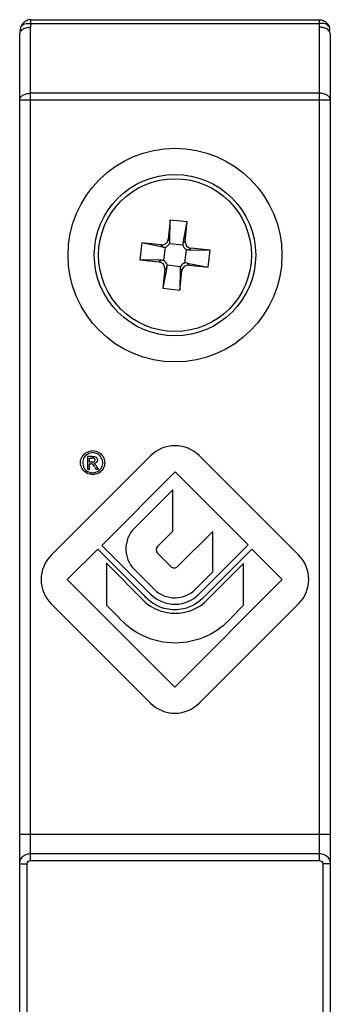
# Model space of a CAD drawing. Units: millimetres. Extents: x 1196 to 1616, y -724 to -427.
# Drawn here: x 1398 to 1413, y -612 to -566 of the extents above; entities that cross this region are included whole.
import ezdxf

# ---------------------------------------------------------------- set-up
doc = ezdxf.new("R2010")
doc.units = ezdxf.units.MM
doc.header["$LTSCALE"] = 23.1
doc.layers.get('0').update_dxf_attribs({"linetype": 'CONTINUOUS'})

msp = doc.modelspace()

# ---------------------------------------------------------------- linework, layer by layer
at = {"color": 9}
for p, q in [((1398.968, -565.739), (1398.968, -565.56)), ((1398.968, -565.739), (1412.424, -565.739)), ((1412.424, -565.56), (1412.424, -565.739)), ((1398.946, -604.813), (1398.946, -565.914)), ((1412.446, -604.813), (1412.446, -565.914)), ((1412.446, -568.996), (1398.946, -568.996)), ((1398.946, -569.317), (1398.446, -569.317)), ((1412.446, -569.317), (1398.946, -569.317)), ((1405.455, -575.91), (1405.375, -575.811)), ((1406.071, -575.978), (1406.17, -575.898)), ((1405.124, -576.175), (1405.044, -576.076)), ((1406.336, -576.308), (1406.435, -576.229)), ((1405.056, -576.792), (1404.957, -576.871)), ((1406.268, -576.925), (1406.348, -577.024)), ((1405.321, -577.122), (1405.222, -577.202)), ((1405.938, -577.19), (1406.017, -577.289)), ((1398.446, -603.58), (1412.946, -603.58)), ((1398.946, -604.493), (1412.446, -604.493)), ((1398.446, -604.976), (1398.796, -604.976)), ((1398.796, -634.673), (1398.796, -604.976)), ((1398.946, -604.813), (1412.446, -604.813)), ((1412.596, -604.976), (1412.596, -634.673)), ((1412.946, -604.976), (1412.596, -604.976))]:
    msp.add_line(p, q, dxfattribs=at)
at = {"color": 7}
for p, q in [((1398.968, -565.56), (1412.424, -565.56)), ((1398.446, -634.673), (1398.446, -566.236)), ((1398.484, -565.935), (1398.454, -566.1)), ((1398.484, -565.936), (1398.484, -565.935)), ((1412.935, -566.07), (1412.908, -565.935)), ((1412.908, -565.936), (1412.908, -565.935)), ((1412.946, -566.236), (1412.946, -634.673)), ((1405.473, -574.916), (1405.375, -575.811)), ((1405.455, -575.91), (1405.473, -574.916)), ((1406.268, -575.003), (1405.473, -574.916)), ((1406.071, -575.978), (1406.268, -575.003)), ((1406.17, -575.898), (1406.268, -575.003)), ((1404.149, -575.978), (1404.062, -576.773)), ((1405.044, -576.076), (1404.149, -575.978)), ((1405.124, -576.175), (1404.149, -575.978)), ((1406.066, -576.088), (1405.436, -576.018)), ((1405.234, -576.18), (1405.164, -576.81)), ((1406.158, -576.92), (1406.228, -576.29)), ((1406.336, -576.308), (1407.33, -576.327)), ((1407.33, -576.327), (1406.435, -576.229)), ((1407.243, -577.122), (1407.33, -576.327)), ((1405.056, -576.792), (1404.062, -576.773)), ((1404.062, -576.773), (1404.957, -576.871)), ((1406.268, -576.925), (1407.243, -577.122)), ((1405.321, -577.122), (1405.124, -578.097)), ((1405.222, -577.202), (1405.124, -578.097)), ((1405.326, -577.012), (1405.957, -577.082)), ((1405.938, -577.19), (1405.919, -578.184)), ((1405.919, -578.184), (1406.017, -577.289)), ((1406.348, -577.024), (1407.243, -577.122)), ((1405.124, -578.097), (1405.919, -578.184)), ((1404.556, -585.922), (1399.916, -590.562)), ((1401.606, -585.952), (1401.606, -586.552)), ((1401.816, -585.952), (1401.606, -585.952)), ((1401.706, -586.212), (1401.706, -586.032)), ((1401.706, -586.032), (1401.816, -586.032)), ((1411.466, -590.552), (1406.836, -585.922)), ((1401.606, -586.552), (1401.706, -586.552)), ((1401.826, -586.212), (1401.706, -586.212)), ((1401.706, -586.552), (1401.706, -586.292)), ((1401.706, -586.292), (1401.766, -586.292)), ((1401.946, -586.452), (1402.002, -586.552)), ((1402.002, -586.552), (1402.122, -586.552)), ((1402.122, -586.552), (1402.048, -586.432)), ((1402.276, -590.102), (1405.706, -586.672)), ((1405.706, -586.672), (1409.116, -590.082)), ((1405.596, -587.516), (1403.796, -589.312)), ((1405.596, -589.436), (1405.596, -587.516)), ((1404.876, -590.156), (1405.596, -589.436)), ((1407.456, -589.452), (1405.816, -591.092)), ((1407.456, -591.342), (1407.456, -589.452)), ((1404.556, -592.378), (1402.276, -590.102)), ((1409.116, -590.082), (1406.846, -592.352)), ((1400.666, -591.702), (1402.086, -590.282)), ((1402.086, -590.282), (1404.286, -592.482)), ((1405.506, -591.092), (1404.876, -590.462)), ((1407.086, -592.482), (1409.286, -590.282)), ((1409.286, -590.282), (1410.706, -591.702)), ((1402.496, -590.942), (1402.496, -592.892)), ((1404.326, -592.772), (1402.496, -590.942)), ((1408.896, -590.952), (1407.076, -592.772)), ((1408.896, -592.902), (1408.896, -590.952)), ((1403.796, -591.222), (1404.736, -592.162)), ((1406.656, -592.142), (1407.456, -591.342)), ((1405.686, -596.722), (1400.666, -591.702)), ((1410.706, -591.702), (1405.686, -596.722)), ((1399.916, -592.832), (1404.556, -597.472)), ((1402.496, -592.892), (1403.046, -593.442)), ((1406.836, -597.462), (1411.466, -592.832)), ((1408.326, -593.472), (1408.896, -592.902))]:
    msp.add_line(p, q, dxfattribs=at)
for radius in [4.99, 3.767]:
    msp.add_circle((1405.696, -576.55), radius, dxfattribs=at)
at = {"color": 9}
msp.add_circle((1405.696, -576.55), 3.567, dxfattribs=at)
for centre, radius, start, end in [((1398.68, -565.985), 0.202, 155.3856, 165.6497), ((1399.65, -565.914), 0.704, 165.5658, 180.0189), ((1411.751, -565.913), 0.695, 6.8666, 14.4859), ((1411.738, -565.914), 0.708, 359.9967, 6.8738), ((1412.712, -565.985), 0.202, 14.3434, 24.614)]:
    msp.add_arc(centre, radius, start, end, dxfattribs=at)
at = {"color": 7}
for centre, radius, start, end in [((1398.965, -566.054), 0.493, 114.6241, 118.757), ((1412.427, -566.054), 0.493, 61.2425, 65.375), ((1405.696, -587.062), 1.612, 44.9969, 135.0031), ((1404.751, -590.267), 1.351, 135.0002, 224.9998), ((1405.03, -590.309), 0.217, 135.0017, 224.9983), ((1401.051, -591.697), 1.605, 134.9995, 225.0005), ((1410.326, -591.692), 1.612, 315.0018, 44.9982), ((1405.661, -590.937), 0.219, 224.9998, 315.0002), ((1405.702, -591.232), 1.62, 224.9918, 270.1423), ((1405.686, -591.193), 1.358, 225.594, 315.5996), ((1405.691, -596.327), 1.612, 225.2496, 315.253)]:
    msp.add_arc(centre, radius, start, end, dxfattribs=at)
for centre, major_axis, ratio, start_param, end_param in [((1405.076, -575.777), (-0.188, 0.235), 0.996558, 2.357919, 3.925267), ((1405.165, -575.887), (-0.188, 0.235), 0.996558, -3.587658, -2.695528), ((1405.156, -575.876), (-0.105, 0.321), 0.871899, -2.288401, -1.950792), ((1406.37, -576.01), (0.172, 0.29), 0.871899, -4.332393, -3.994784), ((1406.469, -575.93), (0.235, 0.188), 0.996558, 2.357919, 3.925267), ((1405.156, -575.876), (0.29, -0.172), 0.871899, -1.190801, -0.853192), ((1406.359, -576.019), (0.235, 0.188), 0.996558, 2.695528, 3.587658), ((1406.37, -576.01), (0.321, 0.105), 0.871899, -2.288401, -1.950792), ((1404.923, -577.17), (-0.235, -0.188), 0.996558, 2.357919, 3.925267), ((1405.022, -577.09), (0.321, 0.105), 0.871899, 0.853192, 1.190801), ((1405.034, -577.081), (0.235, 0.188), 0.996558, -0.446065, 0.446065), ((1406.227, -577.213), (-0.188, 0.235), 0.996558, -0.446065, 0.446065), ((1406.236, -577.224), (0.29, -0.172), 0.871899, 1.950792, 2.288401), ((1405.022, -577.09), (0.172, 0.29), 0.871899, -1.190801, -0.853192), ((1406.236, -577.224), (-0.105, 0.321), 0.871899, 0.853192, 1.190801), ((1406.316, -577.323), (0.188, -0.235), 0.996558, 2.357919, 3.925267)]:
    msp.add_ellipse(centre, major_axis=major_axis, ratio=ratio, start_param=start_param, end_param=end_param, dxfattribs=at)
for points in [[(1398.591, -565.732), (1398.541, -565.79), (1398.503, -565.861), (1398.484, -565.936)], [(1398.728, -565.622), (1398.676, -565.65), (1398.629, -565.688), (1398.591, -565.732)], [(1398.968, -565.56), (1398.897, -565.56), (1398.824, -565.576), (1398.76, -565.606)], [(1412.424, -565.56), (1412.495, -565.56), (1412.568, -565.576), (1412.632, -565.606)], [(1412.664, -565.622), (1412.716, -565.65), (1412.763, -565.688), (1412.801, -565.732)], [(1412.801, -565.732), (1412.852, -565.79), (1412.889, -565.861), (1412.908, -565.936)], [(1401.286, -586.242), (1401.286, -586.145), (1401.317, -586.046), (1401.366, -585.962)], [(1401.366, -585.962), (1401.415, -585.879), (1401.49, -585.807), (1401.576, -585.762)], [(1401.446, -586.012), (1401.408, -586.082), (1401.386, -586.163), (1401.386, -586.242)], [(1401.626, -585.842), (1401.553, -585.88), (1401.488, -585.941), (1401.446, -586.012)], [(1401.576, -585.762), (1401.66, -585.715), (1401.759, -585.684), (1401.856, -585.682)], [(1401.856, -585.772), (1401.776, -585.775), (1401.695, -585.802), (1401.626, -585.842)], [(1401.856, -585.682), (1401.953, -585.684), (1402.052, -585.715), (1402.136, -585.762)], [(1402.086, -585.842), (1402.017, -585.802), (1401.936, -585.775), (1401.856, -585.772)], [(1401.956, -586.072), (1401.946, -586.059), (1401.932, -586.048), (1401.916, -586.042)], [(1401.936, -586.182), (1401.954, -586.169), (1401.966, -586.145), (1401.966, -586.122)], [(1401.966, -586.122), (1401.966, -586.105), (1401.964, -586.087), (1401.956, -586.072)], [(1401.966, -585.972), (1401.997, -585.98), (1402.026, -585.998), (1402.046, -586.022)], [(1402.076, -586.112), (1402.075, -586.153), (1402.055, -586.195), (1402.026, -586.222)], [(1402.046, -586.022), (1402.064, -586.048), (1402.076, -586.081), (1402.076, -586.112)], [(1402.256, -586.012), (1402.218, -585.942), (1402.157, -585.881), (1402.086, -585.842)], [(1402.136, -585.762), (1402.219, -585.807), (1402.291, -585.88), (1402.336, -585.962)], [(1402.326, -586.242), (1402.324, -586.162), (1402.298, -586.081), (1402.256, -586.012)], [(1402.336, -585.962), (1402.385, -586.046), (1402.414, -586.145), (1402.416, -586.242)], [(1401.366, -586.522), (1401.317, -586.438), (1401.286, -586.339), (1401.286, -586.242)], [(1401.576, -586.732), (1401.49, -586.684), (1401.414, -586.609), (1401.366, -586.522)], [(1401.386, -586.242), (1401.386, -586.322), (1401.408, -586.403), (1401.446, -586.472)], [(1401.446, -586.472), (1401.484, -586.546), (1401.545, -586.61), (1401.616, -586.652)], [(1401.846, -586.312), (1401.824, -586.296), (1401.794, -586.292), (1401.766, -586.292)], [(1402.026, -586.222), (1401.997, -586.256), (1401.95, -586.277), (1401.906, -586.282)], [(1401.906, -586.282), (1401.924, -586.29), (1401.942, -586.299), (1401.956, -586.312)], [(1402.086, -586.652), (1402.16, -586.611), (1402.225, -586.547), (1402.266, -586.472)], [(1402.346, -586.522), (1402.298, -586.609), (1402.223, -586.685), (1402.136, -586.732)], [(1402.266, -586.472), (1402.304, -586.403), (1402.326, -586.322), (1402.326, -586.242)], [(1402.416, -586.242), (1402.418, -586.339), (1402.391, -586.438), (1402.346, -586.522)], [(1401.856, -586.802), (1401.76, -586.802), (1401.661, -586.778), (1401.576, -586.732)], [(1401.616, -586.652), (1401.689, -586.691), (1401.774, -586.712), (1401.856, -586.712)], [(1401.856, -586.712), (1401.935, -586.712), (1402.017, -586.691), (1402.086, -586.652)], [(1402.136, -586.732), (1402.051, -586.778), (1401.952, -586.802), (1401.856, -586.802)]]:
    msp.add_open_spline(points, degree=3, dxfattribs=at)
at = {"color": 9}
for points, knots in [([(1398.496, -565.901), (1398.511, -565.869), (1398.563, -565.807), (1398.677, -565.751), (1398.816, -565.725), (1398.917, -565.73), (1398.968, -565.739)], [0, 0, 0, 0, 0.20237, 0.435421, 0.705448, 1, 1, 1, 1]), ([(1412.896, -565.901), (1412.881, -565.869), (1412.829, -565.807), (1412.716, -565.751), (1412.576, -565.725), (1412.475, -565.73), (1412.424, -565.739)], [0, 0, 0, 0, 0.20237, 0.435421, 0.705448, 1, 1, 1, 1]), ([(1398.446, -566.236), (1398.446, -566.178), (1398.509, -566.048), (1398.628, -565.982), (1398.696, -565.957)], [0, 0, 0, 0, 0.444518, 1, 1, 1, 1]), ([(1398.696, -565.957), (1398.715, -565.95), (1398.796, -565.925), (1398.882, -565.914), (1398.946, -565.914)], [0, 0, 0, 0, 0.242735, 1, 1, 1, 1]), ([(1412.696, -565.957), (1412.677, -565.95), (1412.596, -565.925), (1412.51, -565.914), (1412.446, -565.914)], [0, 0, 0, 0, 0.242735, 1, 1, 1, 1]), ([(1412.946, -566.236), (1412.946, -566.178), (1412.883, -566.048), (1412.764, -565.982), (1412.696, -565.957)], [0, 0, 0, 0, 0.444518, 1, 1, 1, 1]), ([(1398.446, -569.317), (1398.446, -569.274), (1398.478, -569.18), (1398.595, -569.077), (1398.758, -569.011), (1398.882, -568.996), (1398.946, -568.996)], [0, 0, 0, 0, 0.198469, 0.430348, 0.702568, 1, 1, 1, 1]), ([(1412.946, -569.317), (1412.946, -569.274), (1412.914, -569.18), (1412.797, -569.077), (1412.634, -569.011), (1412.51, -568.996), (1412.446, -568.996)], [0, 0, 0, 0, 0.198469, 0.430348, 0.702568, 1, 1, 1, 1]), ([(1412.946, -569.317), (1412.933, -569.317), (1412.767, -569.317), (1412.6, -569.317), (1412.446, -569.317)], [0, 0, 0, 0, 0.075921, 1, 1, 1, 1]), ([(1398.446, -604.976), (1398.446, -604.913), (1398.472, -604.785), (1398.584, -604.624), (1398.75, -604.518), (1398.881, -604.493), (1398.946, -604.493)], [0, 0, 0, 0, 0.246022, 0.493639, 0.745071, 1, 1, 1, 1]), ([(1412.446, -604.493), (1412.511, -604.493), (1412.642, -604.518), (1412.808, -604.624), (1412.92, -604.785), (1412.946, -604.913), (1412.946, -604.976)], [0, 0, 0, 0, 0.254303, 0.505588, 0.753383, 1, 1, 1, 1]), ([(1398.796, -604.976), (1398.796, -604.936), (1398.824, -604.853), (1398.906, -604.813), (1398.946, -604.813)], [0, 0, 0, 0, 0.501574, 1, 1, 1, 1]), ([(1412.446, -604.813), (1412.486, -604.813), (1412.568, -604.853), (1412.596, -604.936), (1412.596, -604.976)], [0, 0, 0, 0, 0.497668, 1, 1, 1, 1])]:
    msp.add_open_spline(points, degree=3, knots=knots, dxfattribs=at)
at = {"color": 7}
for points, knots in [([(1401.816, -585.952), (1401.832, -585.952), (1401.882, -585.955), (1401.934, -585.96), (1401.966, -585.972)], [0, 0, 0, 0, 0.319043, 1, 1, 1, 1]), ([(1401.916, -586.042), (1401.911, -586.04), (1401.878, -586.032), (1401.844, -586.032), (1401.816, -586.032)], [0, 0, 0, 0, 0.167842, 1, 1, 1, 1]), ([(1401.826, -586.212), (1401.839, -586.212), (1401.876, -586.208), (1401.917, -586.2), (1401.936, -586.182)], [0, 0, 0, 0, 0.328225, 1, 1, 1, 1]), ([(1401.946, -586.452), (1401.937, -586.435), (1401.907, -586.386), (1401.877, -586.335), (1401.846, -586.312)], [0, 0, 0, 0, 0.339818, 1, 1, 1, 1]), ([(1401.956, -586.312), (1401.963, -586.319), (1401.997, -586.356), (1402.026, -586.398), (1402.048, -586.432)], [0, 0, 0, 0, 0.189876, 1, 1, 1, 1]), ([(1405.686, -593.112), (1405.42, -593.112), (1404.889, -593), (1404.456, -592.675), (1404.286, -592.482)], [0, 0, 0, 0, 0.508611, 1, 1, 1, 1]), ([(1407.086, -592.482), (1406.83, -592.769), (1406.342, -593.057), (1405.822, -593.112), (1405.686, -593.112)], [0, 0, 0, 0, 0.738893, 1, 1, 1, 1]), ([(1405.706, -592.852), (1405.816, -592.852), (1406.236, -592.798), (1406.631, -592.577), (1406.846, -592.352)], [0, 0, 0, 0, 0.260685, 1, 1, 1, 1]), ([(1404.326, -592.772), (1404.605, -593.01), (1405.082, -593.236), (1405.577, -593.272), (1405.706, -593.272)], [0, 0, 0, 0, 0.739879, 1, 1, 1, 1]), ([(1405.706, -593.272), (1405.834, -593.272), (1406.326, -593.233), (1406.799, -593.008), (1407.076, -592.772)], [0, 0, 0, 0, 0.260085, 1, 1, 1, 1]), ([(1405.706, -594.662), (1405.198, -594.662), (1404.185, -594.445), (1403.365, -593.815), (1403.046, -593.442)], [0, 0, 0, 0, 0.508553, 1, 1, 1, 1]), ([(1408.326, -593.472), (1408.009, -593.836), (1407.2, -594.448), (1406.205, -594.663), (1405.706, -594.662)], [0, 0, 0, 0, 0.491401, 1, 1, 1, 1])]:
    msp.add_open_spline(points, degree=3, knots=knots, dxfattribs=at)

doc.saveas('drawing.dxf')
